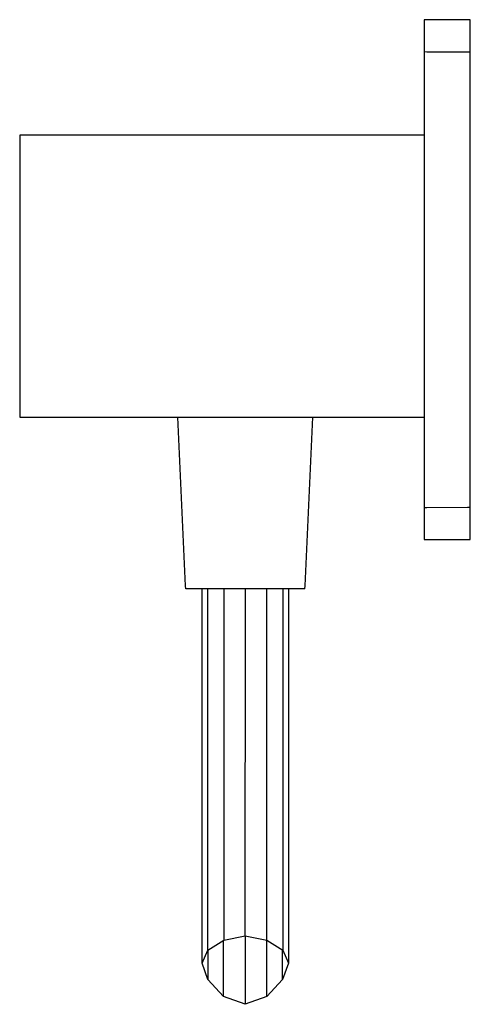
# Model space of a CAD drawing. Extents: x -39 to 39, y -85 to 85.
import ezdxf

# ---------------------------------------------------------------- set-up
doc = ezdxf.new("R2010")
doc.units = 0
doc.layers.get('0').update_dxf_attribs({"linetype": 'CONTINUOUS'})

msp = doc.modelspace()

# ---------------------------------------------------------------- linework, layer by layer
at = {"linetype": 'CONTINUOUS'}
for p, q in [((31.000005, 85.21308), (31.000005, 85.12887)), ((31.500005, 85.21308), (31.000005, 85.21308)), ((38.500005, 85.21308), (31.500005, 85.21308)), ((39.000005, 85.21308), (38.500005, 85.21308)), ((39.000005, 85.12887), (39.000005, 85.21308)), ((31.000005, 85.12887), (31.000005, 84.97755)), ((31.000005, 84.97755), (31.000005, 84.75006)), ((31.000005, 84.75006), (31.000005, 84.32376)), ((31.000005, 84.32376), (31.000005, 83.56689)), ((31.000005, 83.56689), (31.000005, 82.16287)), ((39.000005, 84.97752), (39.000005, 85.12887)), ((39.000005, 84.74958), (39.000005, 84.97752)), ((39.000005, 84.32131), (39.000005, 84.74958)), ((39.000005, 83.55977), (39.000005, 84.32131)), ((39.000005, 82.14879), (39.000005, 83.55977)), ((31.000005, 82.16287), (31.000005, 79.6218)), ((39.000005, 79.59224), (39.000005, 82.14879)), ((31.500005, 79.61995), (31.000005, 79.6218)), ((31.000005, 79.6218), (31.000005, 75.60746)), ((38.500005, 79.59408), (31.500005, 79.61995)), ((39.000005, 79.59224), (38.500005, 79.59408)), ((39.000005, 75.57781), (39.000005, 79.59224)), ((31.000005, 75.60746), (31.000005, 70.82872)), ((39.000005, 70.79587), (39.000005, 75.57781)), ((31.000005, 70.82872), (31.000005, 65.84539)), ((39.000005, 65.81693), (39.000005, 70.79587)), ((-38.999995, 65.20792), (-39.000005, 64.75061)), ((-38.745045, 65.20792), (-38.999995, 65.20792)), ((-35.361385, 65.20792), (-38.745045, 65.20792)), ((-32.837115, 65.20792), (-35.361385, 65.20792)), ((-29.528905, 65.20792), (-32.837115, 65.20792)), ((-25.826395, 65.20792), (-29.528905, 65.20792)), ((-22.088505, 65.20792), (-25.826395, 65.20792)), ((31.000005, 65.20792), (-22.088505, 65.20792)), ((31.000005, 65.84539), (31.000005, 60.82113)), ((39.000005, 60.8015), (39.000005, 65.81693)), ((-39.000005, 64.75061), (-39.000005, 16.86628)), ((31.000005, 60.82113), (31.000005, 55.78592)), ((39.000005, 55.77242), (39.000005, 60.8015)), ((31.000005, 55.78592), (31.000005, 50.7446)), ((39.000005, 50.7446), (39.000005, 55.77242)), ((31.000005, 50.7446), (31.000005, 40.21308)), ((39.000005, 40.21308), (39.000005, 50.7446)), ((31.000005, 40.21308), (31.000005, 29.68156)), ((39.000005, 29.68156), (39.000005, 40.21308)), ((31.000005, 29.68156), (31.000005, 24.64024)), ((39.000005, 24.65374), (39.000005, 29.68156)), ((31.000005, 24.64024), (31.000005, 19.60503)), ((39.000005, 19.62466), (39.000005, 24.65374)), ((31.000005, 19.60503), (31.000005, 14.58077)), ((39.000005, 14.60923), (39.000005, 19.62466)), ((-39.000005, 16.86628), (-38.999995, 16.40897)), ((-38.999995, 16.40897), (-38.745045, 16.40897)), ((-38.745045, 16.40897), (-35.361385, 16.40897)), ((-35.361385, 16.40897), (-32.837115, 16.40897)), ((-32.837115, 16.40897), (-29.528905, 16.40897)), ((-29.528905, 16.40897), (-25.826395, 16.40897)), ((-25.826395, 16.40897), (-22.088505, 16.40897)), ((-22.088505, 16.40897), (31.000005, 16.40897)), ((-10.292675, -12.78886), (-11.632955, 16.40897)), ((10.387915, -12.78723), (11.718435, 16.40897)), ((31.000005, 14.58077), (31.000005, 9.59744)), ((39.000005, 9.63029), (39.000005, 14.60923)), ((31.000005, 9.59744), (31.000005, 4.8187)), ((39.000005, 4.84835), (39.000005, 9.63029)), ((31.000005, 4.8187), (31.000005, 0.80436)), ((39.000005, 0.83392), (39.000005, 4.84835)), ((31.000005, 0.80436), (31.500005, 0.80621)), ((31.000005, 0.80436), (31.000005, -1.73671)), ((31.500005, 0.80621), (38.500005, 0.83208)), ((38.500005, 0.83208), (39.000005, 0.83392)), ((39.000005, -1.72263), (39.000005, 0.83392)), ((31.000005, -1.73671), (31.000005, -3.14073)), ((31.000005, -3.14073), (31.000005, -3.8976)), ((39.000005, -3.13361), (39.000005, -1.72263)), ((39.000005, -3.89515), (39.000005, -3.13361)), ((31.000005, -3.8976), (31.000005, -4.3239)), ((31.000005, -4.3239), (31.000005, -4.55139)), ((31.000005, -4.55139), (31.000005, -4.70271)), ((31.000005, -4.70271), (31.000005, -4.78692)), ((31.000005, -4.78692), (31.500005, -4.78692)), ((31.500005, -4.78692), (38.500005, -4.78692)), ((38.500005, -4.78692), (39.000005, -4.78692)), ((39.000005, -4.32342), (39.000005, -3.89515)), ((39.000005, -4.55136), (39.000005, -4.32342)), ((39.000005, -4.70271), (39.000005, -4.55136)), ((39.000005, -4.78692), (39.000005, -4.70271)), ((-10.269315, -13.31098), (-10.292675, -12.78886)), ((-9.483795, -13.31092), (-10.269315, -13.31098)), ((-7.247195, -13.31074), (-9.483795, -13.31092)), ((-7.431435, -78.08272), (-7.431435, -13.310775)), ((-3.899995, -13.31047), (-7.247195, -13.31074)), ((-6.415885, -75.84475), (-6.415885, -13.310694)), ((0.048195, -13.31016), (-3.899995, -13.31047)), ((-3.669675, -13.310474), (-3.669675, -74.09638)), ((0.035625, -73.36925), (0.071028, -13.310178)), ((3.996315, -13.30985), (0.048195, -13.31016)), ((3.771715, -74.08756), (3.804474, -13.309881)), ((7.343295, -13.30958), (3.996315, -13.30985)), ((6.530205, -13.30966), (6.530205, -75.83067)), ((9.579585, -13.3094), (7.343295, -13.30958)), ((7.517425, -13.309581), (7.517425, -78.06492)), ((10.364735, -13.30934), (9.579585, -13.3094)), ((10.364735, -13.30934), (10.387915, -12.78723)), ((-6.415885, -75.84475), (-3.669675, -74.09638)), ((-3.718775, -83.88666), (-3.718775, -74.127639)), ((-3.669675, -74.09638), (0.035625, -73.36925)), ((0.014645, -73.373367), (0.014645, -85.21308)), ((0.035625, -73.36925), (3.771715, -74.08756)), ((3.755655, -83.86761), (3.755655, -74.084472)), ((3.771715, -74.08756), (6.530205, -75.83067)), ((-7.431435, -78.08272), (-6.415885, -75.84475)), ((-6.444225, -75.907203), (-6.444225, -80.925)), ((6.501865, -80.90236), (6.501865, -75.812762)), ((6.530205, -75.83067), (7.517425, -78.06492)), ((-6.444225, -80.925), (-7.431435, -78.08272)), ((7.517425, -78.06492), (6.501865, -80.90236)), ((-3.718775, -83.88666), (-6.444225, -80.925)), ((6.501865, -80.90236), (3.755655, -83.86761)), ((0.014645, -85.21308), (-3.718775, -83.88666)), ((3.755655, -83.86761), (0.014645, -85.21308))]:
    msp.add_line(p, q, dxfattribs=at)

doc.saveas('drawing.dxf')
